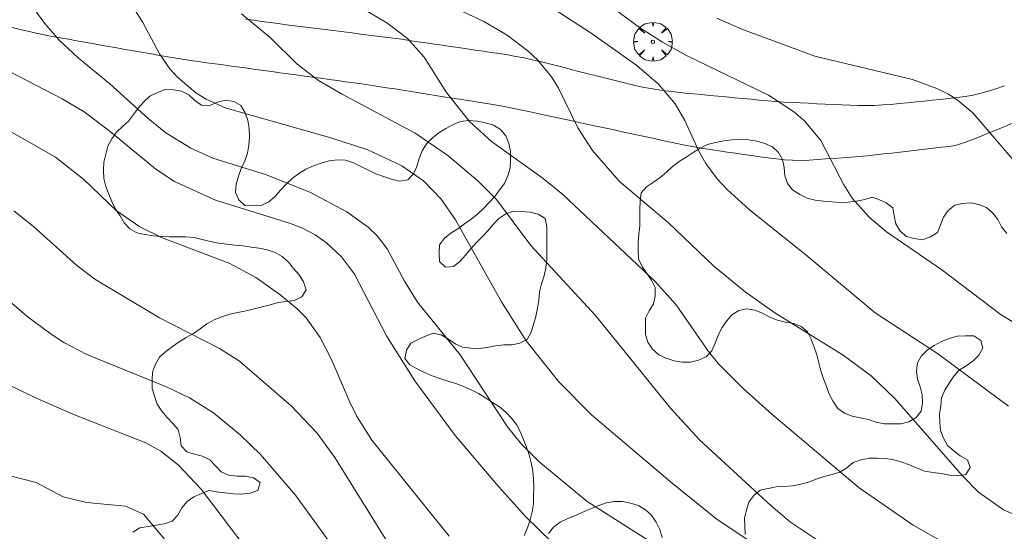
# Model space of a CAD drawing. Units: millimetres. Extents: x 421999 to 423001, y 4487998 to 4488501.
# Drawn here: x 422330 to 422390, y 4488278 to 4488310 of the extents above; entities that cross this region are included whole.
import ezdxf

# ---------------------------------------------------------------- set-up
doc = ezdxf.new("R2010")
doc.units = ezdxf.units.MM
doc.header["$MEASUREMENT"] = 0
doc.layers.get('0').update_dxf_attribs({"lineweight": 9})
for name, color, linetype, lineweight in [('f030026l_camino', 50, 'Continuous', 9), ('f050002l_curvanivel_cgn', 23, 'Continuous', 9), ('f050002l_curvanivel_mae', 213, 'Continuous', 9), ('f060140s_arboladourbano', 92, 'Continuous', 9), ('f061013p_arbol', 91, 'Continuous', 9)]:
    doc.layers.add(name, color=color, linetype=linetype, lineweight=lineweight)

# ---------------------------------------------------------------- blocks, each defined once
blk = doc.blocks.new('arbol')
at = {"color": 0, "linetype": 'Continuous', "lineweight": 0, "flags": 128}
for points in [[(0.96, 0.012), (1.2, 0.036), (1.128, 0.468), (0.888, 0.804), (0.528, 0.528), (0.816, 0.876), (0.48, 1.104), (0.048, 1.176), (0.012, 0.96), (-0.048, 1.176), (-0.48, 1.104), (-0.816, 0.876), (-0.504, 0.528), (-0.864, 0.804), (-1.104, 0.468), (-1.188, 0.036), (-0.936, 0.012)], [(-0.936, 0.012), (-1.188, -0.048), (-1.104, -0.48), (-0.864, -0.804), (-0.504, -0.504), (-0.816, -0.876), (-0.48, -1.116)], [(-0.48, -1.116), (-0.048, -1.188), (0.012, -0.936), (0.048, -1.188), (0.48, -1.116), (0.816, -0.876), (0.528, -0.504), (0.888, -0.804), (1.128, -0.48), (1.2, -0.048), (0.96, 0.012)]]:
    blk.add_lwpolyline(points, dxfattribs=at)
at = {"color": 0, "linetype": 'Continuous', "lineweight": 0, "extrusion": (0, 0, -1)}
for start, end in [(180.0229, 7.59464), (7.22334, 180.0229)]:
    blk.add_arc((0, 0), 0.104, start, end, dxfattribs=at)

msp = doc.modelspace()

# ---------------------------------------------------------------- linework, layer by layer
at = {"layer": 'f030026l_camino'}
for points in [[(422390.402, 4488305.826, 714.15), (422389.924, 4488305.669, 714.15), (422389.447, 4488305.517, 714.12), (422388.963, 4488305.386, 714.07), (422388.471, 4488305.263, 714.03), (422387.969, 4488305.176, 713.93), (422387.46, 4488305.107, 713.82), (422386.953, 4488305.053, 713.82), (422386.455, 4488305.001, 713.92), (422385.957, 4488304.949, 713.92), (422385.459, 4488304.897, 713.74), (422384.952, 4488304.844, 713.72), (422384.439, 4488304.791, 713.71), (422383.935, 4488304.74, 713.63), (422383.431, 4488304.691, 713.54), (422382.919, 4488304.655, 713.54), (422382.418, 4488304.626, 713.4), (422381.911, 4488304.617, 713.3), (422381.408, 4488304.622, 713.62), (422380.897, 4488304.642, 713.12), (422380.39, 4488304.664, 713.18), (422379.888, 4488304.687, 713.18), (422379.386, 4488304.71, 713.15), (422378.875, 4488304.734, 713.03), (422378.367, 4488304.758, 713.03), (422377.861, 4488304.781, 713.11), (422377.35, 4488304.805, 713.11), (422376.848, 4488304.835, 712.95), (422376.343, 4488304.872, 713.1), (422375.842, 4488304.915, 712.8), (422375.334, 4488304.961, 712.8), (422374.834, 4488305.007, 712.65), (422374.325, 4488305.055, 712.65), (422373.815, 4488305.102, 712.33), (422373.316, 4488305.149, 712.51), (422372.807, 4488305.196, 712.51), (422372.308, 4488305.243, 712.23), (422371.808, 4488305.289, 712.12), (422371.296, 4488305.337, 712.12), (422370.797, 4488305.385, 711.92), (422370.29, 4488305.437, 711.64), (422369.787, 4488305.496, 711.64), (422369.283, 4488305.561, 711.64), (422368.785, 4488305.638, 711.55), (422368.287, 4488305.729, 711.4), (422367.792, 4488305.841, 711.4), (422367.302, 4488305.958, 711.4), (422366.814, 4488306.079, 711.31), (422366.327, 4488306.201, 711.31), (422365.828, 4488306.327, 711.3), (422365.332, 4488306.452, 711.33), (422364.835, 4488306.577, 711.29), (422364.339, 4488306.702, 711.29), (422363.851, 4488306.825, 711.34), (422363.354, 4488306.95, 711.3), (422362.866, 4488307.073, 711.05), (422362.375, 4488307.196, 710.98), (422361.879, 4488307.319, 710.93), (422361.389, 4488307.432, 710.8), (422360.893, 4488307.543, 710.8), (422360.395, 4488307.641, 710.78), (422359.891, 4488307.733, 710.64), (422359.384, 4488307.81, 710.64), (422358.876, 4488307.884, 710.49), (422358.376, 4488307.958, 710.48), (422357.881, 4488308.03, 710.47), (422357.377, 4488308.104, 710.17), (422356.87, 4488308.178, 710.07), (422356.368, 4488308.252, 710.07), (422355.872, 4488308.325, 710.13), (422355.365, 4488308.399, 710.13), (422354.862, 4488308.473, 710.07), (422354.367, 4488308.545, 710.07), (422353.864, 4488308.619, 709.96), (422353.367, 4488308.69, 709.96), (422352.859, 4488308.76, 709.82), (422352.353, 4488308.826, 709.82), (422351.844, 4488308.89, 709.56), (422351.346, 4488308.953, 709.56), (422350.85, 4488309.016, 709.39), (422350.343, 4488309.08, 709.39), (422349.834, 4488309.144, 709.42), (422349.331, 4488309.208, 709.42), (422348.833, 4488309.27, 709.31), (422348.326, 4488309.334, 709.31), (422347.823, 4488309.398, 709.12), (422347.317, 4488309.462, 709.36), (422346.812, 4488309.525, 709.18), (422346.304, 4488309.591, 709.18), (422345.8, 4488309.658, 709.02), (422345.303, 4488309.726, 708.99), (422344.796, 4488309.795, 708.99), (422344.298, 4488309.863, 708.81), (422343.795, 4488309.932, 708.74)], [(422329.451, 4488309.41, 707.01), (422329.941, 4488309.296, 707.01), (422330.43, 4488309.186, 707.07), (422330.928, 4488309.076, 707.07), (422331.422, 4488308.97, 707.16), (422331.917, 4488308.872, 707.23), (422332.408, 4488308.78, 707.26), (422332.908, 4488308.691, 707.3), (422333.401, 4488308.603, 707.33), (422333.904, 4488308.515, 707.33), (422334.401, 4488308.427, 707.46), (422334.897, 4488308.34, 707.65), (422335.399, 4488308.252, 707.65), (422335.894, 4488308.164, 707.89), (422336.399, 4488308.075, 707.89), (422336.903, 4488307.987, 707.97), (422337.407, 4488307.898, 708), (422337.904, 4488307.811, 708.09), (422338.399, 4488307.724, 708.09), (422338.897, 4488307.639, 708.17), (422339.404, 4488307.554, 708.17), (422339.901, 4488307.474, 708.4), (422340.402, 4488307.396, 708.4), (422340.9, 4488307.325, 708.4), (422341.408, 4488307.254, 708.46), (422341.914, 4488307.185, 708.67), (422342.41, 4488307.117, 708.67), (422342.912, 4488307.048, 708.67), (422343.412, 4488306.98, 708.83), (422343.908, 4488306.912, 708.86), (422344.405, 4488306.843, 708.86), (422344.904, 4488306.775, 708.88), (422345.403, 4488306.707, 709.07), (422345.899, 4488306.639, 709.07), (422346.4, 4488306.57, 709.07), (422346.908, 4488306.5, 709.13), (422347.408, 4488306.432, 709.22), (422347.906, 4488306.363, 709.26), (422348.413, 4488306.294, 709.26), (422348.919, 4488306.224, 709.4), (422349.427, 4488306.155, 709.51), (422349.933, 4488306.085, 709.48), (422350.439, 4488306.016, 709.48), (422350.939, 4488305.947, 709.59), (422351.44, 4488305.875, 709.67), (422351.942, 4488305.798, 709.67), (422352.449, 4488305.718, 709.79), (422352.948, 4488305.639, 709.81), (422353.444, 4488305.56, 709.86), (422353.95, 4488305.48, 709.87), (422354.452, 4488305.4, 710.01), (422354.952, 4488305.321, 710.02), (422355.447, 4488305.242, 710.02), (422355.953, 4488305.162, 710.15), (422356.455, 4488305.082, 710.19), (422356.957, 4488305.003, 710.19), (422357.456, 4488304.924, 710.24), (422357.962, 4488304.843, 710.45), (422358.47, 4488304.763, 710.45), (422358.969, 4488304.683, 710.45), (422359.469, 4488304.598, 710.53), (422359.974, 4488304.502, 710.64), (422360.472, 4488304.401, 710.64), (422360.974, 4488304.294, 710.64), (422361.471, 4488304.188, 710.81), (422361.974, 4488304.079, 710.81), (422362.471, 4488303.972, 710.88), (422362.97, 4488303.864, 710.99), (422363.46, 4488303.758, 711.02), (422363.952, 4488303.652, 711.14), (422364.446, 4488303.546, 711.17), (422364.94, 4488303.439, 711.18), (422365.432, 4488303.333, 711.31), (422365.927, 4488303.226, 711.41), (422366.419, 4488303.12, 711.48), (422366.915, 4488303.013, 711.48), (422367.409, 4488302.906, 711.58), (422367.906, 4488302.799, 711.64), (422368.4, 4488302.692, 711.64), (422368.896, 4488302.585, 711.82), (422369.394, 4488302.478, 711.8), (422369.887, 4488302.373, 711.91), (422370.383, 4488302.272, 711.91), (422370.874, 4488302.173, 711.99), (422371.368, 4488302.079, 712.02), (422371.869, 4488301.988, 712.1), (422372.364, 4488301.911, 712.21), (422372.864, 4488301.837, 712.21), (422373.37, 4488301.764, 712.43), (422373.879, 4488301.691, 712.43), (422374.377, 4488301.62, 712.43), (422374.872, 4488301.549, 712.43), (422375.379, 4488301.477, 712.56), (422375.887, 4488301.404, 712.56), (422376.385, 4488301.341, 712.73), (422376.884, 4488301.287, 712.73), (422377.386, 4488301.258, 712.73), (422377.895, 4488301.245, 712.82), (422378.408, 4488301.266, 712.82), (422378.921, 4488301.299, 712.91), (422379.432, 4488301.336, 712.91), (422379.943, 4488301.373, 713.04), (422380.454, 4488301.412, 713.04), (422380.956, 4488301.451, 713.24), (422381.458, 4488301.493, 713.24), (422381.963, 4488301.538, 713.25), (422382.464, 4488301.587, 713.29), (422382.97, 4488301.642, 713.29), (422383.479, 4488301.7, 713.43), (422383.988, 4488301.759, 713.43), (422384.492, 4488301.818, 713.5), (422385.003, 4488301.877, 713.5), (422385.51, 4488301.936, 713.62), (422386.014, 4488301.995, 713.62), (422386.523, 4488302.054, 713.75), (422387.024, 4488302.112, 713.75), (422387.514, 4488302.214, 713.88), (422388.006, 4488302.367, 713.91), (422388.481, 4488302.549, 713.91), (422388.959, 4488302.741, 713.98), (422389.431, 4488302.934, 713.98), (422389.898, 4488303.126, 714.01), (422390.366, 4488303.318, 714.12), (422390.83, 4488303.509, 714.12)]]:
    msp.add_polyline3d(points, dxfattribs=at)
at = {"layer": 'f050002l_curvanivel_cgn'}
for points in [[(422358.892, 4488313.068, 712), (422365.01, 4488309.06, 712), (422367.809, 4488307.076, 712), (422369.142, 4488305.927, 712), (422370.168, 4488304.722, 712), (422370.759, 4488303.704, 712), (422371.621, 4488301.823, 712), (422372.053, 4488301.055, 712), (422372.749, 4488300.109, 712), (422373.357, 4488299.45, 712), (422374.721, 4488298.221, 712), (422378.321, 4488295.339, 712), (422382.457, 4488291.885, 712), (422386.272, 4488289.378, 712), (422390.643, 4488286.146, 712)], [(422330.11, 4488311.53, 707), (422331.451, 4488309.674, 707), (422332.32, 4488308.658, 707), (422333.509, 4488307.545, 707), (422335.46, 4488305.96, 707), (422337.807, 4488303.822, 707), (422338.89, 4488302.943, 707), (422340.428, 4488301.995, 707), (422341.787, 4488301.384, 707), (422345.082, 4488300.368, 707), (422347.787, 4488299.269, 707), (422350.012, 4488298.094, 707), (422351.32, 4488297.154, 707), (422351.882, 4488296.611, 707), (422352.492, 4488295.81, 707), (422353.558, 4488293.821, 707), (422354.354, 4488292.527, 707), (422356.974, 4488289.291, 707), (422359.876, 4488284.869, 707), (422360.744, 4488283.802, 707), (422361.79, 4488282.743, 707), (422364.768, 4488280.288, 707), (422370.653, 4488276.542, 707)], [(422336.879, 4488310.665, 708), (422337.485, 4488309.724, 708), (422338.513, 4488307.805, 708), (422339.144, 4488306.886, 708), (422339.627, 4488306.346, 708), (422340.745, 4488305.411, 708), (422341.371, 4488305.022, 708), (422342.547, 4488304.488, 708), (422349.032, 4488302.638, 708), (422351.299, 4488301.899, 708), (422353.378, 4488300.922, 708), (422354.709, 4488299.992, 708), (422355.805, 4488298.867, 708), (422356.687, 4488297.59, 708), (422359.5, 4488292.564, 708), (422361.03, 4488290.161, 708), (422363.02, 4488287.647, 708), (422365.032, 4488285.618, 708), (422369.996, 4488281.406, 708), (422372.744, 4488279.182, 708), (422376.652, 4488276.58, 708)], [(422366.426, 4488310.565, 713), (422367.983, 4488309.41, 713), (422369.386, 4488308.511, 713), (422370.865, 4488307.693, 713), (422375.902, 4488305.264, 713), (422377.438, 4488304.257, 713), (422378.116, 4488303.671, 713), (422379.111, 4488302.464, 713), (422380.522, 4488299.753, 713), (422381.035, 4488298.928, 713), (422382.074, 4488297.753, 713), (422383.155, 4488296.851, 713), (422386.549, 4488294.516, 713), (422390.192, 4488291.753, 713), (422392.823, 4488290.157, 713)], [(422390.846, 4488272.623, 709), (422385.994, 4488274.416, 709), (422383.755, 4488275.36, 709), (422381.595, 4488276.406, 709), (422379.284, 4488277.654, 709), (422377.247, 4488279.02, 709), (422376.067, 4488280.013, 709), (422371.664, 4488284.066, 709), (422369.892, 4488286.015, 709), (422365.285, 4488291.71, 709), (422361.306, 4488296.013, 709), (422359.2, 4488298.839, 709), (422358.058, 4488299.993, 709), (422356.218, 4488301.542, 709), (422354.215, 4488302.931, 709), (422349.684, 4488305.333, 709), (422348.274, 4488306.163, 709), (422346.942, 4488307.175, 709), (422345.318, 4488308.791, 709), (422343.531, 4488310.255, 709)], [(422357.109, 4488310.403, 711), (422358.428, 4488309.78, 711), (422359.854, 4488308.941, 711), (422361.15, 4488307.962, 711), (422361.732, 4488307.414, 711), (422362.587, 4488306.375, 711), (422363.016, 4488305.681, 711), (422364.201, 4488303.249, 711), (422365.086, 4488301.86, 711), (422366.741, 4488299.971, 711), (422369.767, 4488297.416, 711), (422372.554, 4488294.749, 711), (422374.474, 4488293.176, 711), (422376.299, 4488291.871, 711), (422380.483, 4488289.276, 711), (422382.216, 4488288.002, 711), (422383.667, 4488286.614, 711), (422387.79, 4488281.878, 711), (422388.804, 4488280.857, 711), (422390.338, 4488279.768, 711), (422391.957, 4488279.057, 711)], [(422372.732, 4488309.984, 714), (422374.272, 4488309.318, 714), (422378.757, 4488307.661, 714), (422384.739, 4488306.214, 714), (422386.248, 4488305.661, 714), (422386.951, 4488305.31, 714), (422387.494, 4488304.974, 714), (422388.452, 4488304.182, 714), (422391.156, 4488301.007, 714)], [(422327.654, 4488307.543, 706), (422332.535, 4488305.025, 706), (422333.885, 4488304.232, 706), (422335.374, 4488303.116, 706), (422338.278, 4488300.709, 706), (422339.435, 4488299.946, 706), (422341.952, 4488298.796, 706), (422346.488, 4488297.391, 706), (422347.29, 4488297.074, 706), (422348.055, 4488296.673, 706), (422348.762, 4488296.188, 706), (422349.685, 4488295.325, 706), (422350.472, 4488294.266, 706), (422352.441, 4488290.47, 706), (422354.192, 4488287.71, 706), (422356.669, 4488284.345, 706), (422359.351, 4488281.175, 706), (422361.004, 4488279.346, 706), (422364.125, 4488276.281, 706)], [(422329.561, 4488298.148, 704), (422330.773, 4488297.178, 704), (422333.407, 4488294.805, 704), (422334.534, 4488293.944, 704), (422338.514, 4488291.576, 704), (422342.188, 4488289.686, 704), (422343.416, 4488288.914, 704), (422346.599, 4488286.154, 704), (422348.189, 4488284.478, 704), (422349.277, 4488282.981, 704), (422353.438, 4488276.276, 704)], [(422328.996, 4488292.87, 703), (422330.368, 4488291.679, 703), (422331.844, 4488290.559, 703), (422332.623, 4488290.056, 703), (422334.039, 4488289.318, 703), (422338.967, 4488287.309, 703), (422340.346, 4488286.649, 703), (422341.819, 4488285.727, 703), (422343.462, 4488284.383, 703), (422344.707, 4488283.17, 703), (422346.863, 4488280.682, 703), (422349.494, 4488277.033, 703)], [(422328.404, 4488287.859, 702), (422330.804, 4488286.693, 702), (422333.186, 4488285.646, 702), (422337.673, 4488283.888, 702), (422338.58, 4488283.369, 702), (422339.651, 4488282.542, 702), (422341.07, 4488281.04, 702), (422345.446, 4488275.266, 702)], [(422328.362, 4488282.107, 701), (422330.941, 4488281.45, 701), (422332.598, 4488280.568, 701), (422334.031, 4488280.227, 701), (422336.421, 4488279.988, 701), (422337.53, 4488279.496, 701), (422340.511, 4488275.936, 701)]]:
    msp.add_polyline3d(points, dxfattribs=at)
at = {"layer": 'f050002l_curvanivel_mae'}
for points in [[(422351.066, 4488310.518, 710), (422352.473, 4488309.694, 710), (422353.731, 4488308.736, 710), (422354.754, 4488307.588, 710), (422356.122, 4488305.424, 710), (422357.535, 4488303.649, 710), (422358.901, 4488302.418, 710), (422362.071, 4488300.143, 710), (422363.267, 4488299.153, 710), (422368.898, 4488293.844, 710), (422370.227, 4488292.368, 710), (422372.214, 4488289.512, 710), (422372.815, 4488288.775, 710), (422374.307, 4488287.273, 710), (422376.114, 4488285.645, 710), (422381.466, 4488281.114, 710), (422384.777, 4488278.824, 710), (422387.242, 4488277.428, 710), (422388.815, 4488276.777, 710), (422394.082, 4488275.039, 710)], [(422327.997, 4488303.776, 705), (422332.123, 4488301.443, 705), (422333.852, 4488300.083, 705), (422335.843, 4488298.176, 705), (422337.301, 4488297.156, 705), (422338.632, 4488296.518, 705), (422342.831, 4488294.913, 705), (422344.431, 4488294.045, 705), (422345.898, 4488293.011, 705), (422346.939, 4488292.148, 705), (422347.504, 4488291.569, 705), (422348.37, 4488290.36, 705), (422349.039, 4488289.056, 705), (422350.186, 4488286.379, 705), (422350.608, 4488285.557, 705), (422351.549, 4488284.05, 705), (422356.301, 4488278.152, 705)]]:
    msp.add_polyline3d(points, dxfattribs=at)
at = {"layer": 'f060140s_arboladourbano'}
for points in [[(422360.901, 4488278.2, -1.76), (422361.095, 4488278.672, -1.76), (422361.271, 4488279.149, -1.76), (422361.396, 4488279.646, -1.76), (422361.467, 4488280.147, -1.76), (422361.481, 4488280.648, -1.76), (422361.484, 4488281.152, -1.76), (422361.476, 4488281.653, -1.76), (422361.428, 4488282.151, -1.76), (422361.324, 4488282.654, -1.76), (422361.205, 4488283.144, -1.76), (422361.041, 4488283.62, -1.76), (422360.862, 4488284.089, -1.76), (422360.666, 4488284.552, -1.76), (422360.434, 4488285.011, -1.76), (422360.128, 4488285.408, -1.76), (422359.779, 4488285.782, -1.76), (422359.386, 4488286.094, -1.76), (422358.958, 4488286.373, -1.76), (422358.532, 4488286.647, -1.76), (422358.101, 4488286.919, -1.76), (422357.647, 4488287.147, -1.76), (422357.183, 4488287.36, -1.76), (422356.7, 4488287.532, -1.76), (422356.218, 4488287.673, -1.76), (422355.729, 4488287.834, -1.76), (422355.258, 4488288.011, -1.76), (422354.783, 4488288.209, -1.76), (422354.324, 4488288.429, -1.76), (422353.882, 4488288.692, -1.76), (422353.561, 4488289.077, -1.76), (422353.664, 4488289.579, -1.76), (422353.93, 4488290.012, -1.76), (422354.382, 4488290.248, -1.76), (422354.841, 4488290.449, -1.76), (422355.312, 4488290.622, -1.76), (422355.802, 4488290.519, -1.76), (422356.25, 4488290.266, -1.76), (422356.668, 4488289.979, -1.76), (422357.121, 4488289.765, -1.76), (422357.621, 4488289.702, -1.76), (422358.127, 4488289.69, -1.76), (422358.631, 4488289.756, -1.76), (422359.132, 4488289.861, -1.76), (422359.64, 4488289.905, -1.76), (422360.149, 4488289.911, -1.76), (422360.639, 4488290.011, -1.76), (422361.093, 4488290.238, -1.76), (422361.325, 4488290.681, -1.76), (422361.474, 4488291.168, -1.76), (422361.606, 4488291.659, -1.76), (422361.719, 4488292.156, -1.76), (422361.793, 4488292.661, -1.76), (422361.847, 4488293.173, -1.76), (422361.967, 4488293.664, -1.76), (422362.123, 4488294.151, -1.76), (422362.225, 4488294.65, -1.76), (422362.29, 4488295.16, -1.76), (422362.298, 4488295.665, -1.76), (422362.299, 4488296.179, -1.76), (422362.299, 4488296.684, -1.76), (422362.299, 4488297.185, -1.76), (422362.182, 4488297.673, -1.76), (422361.754, 4488297.945, -1.76), (422361.264, 4488298.067, -1.76), (422360.753, 4488298.117, -1.76), (422360.252, 4488298.128, -1.76), (422359.775, 4488297.958, -1.76), (422359.352, 4488297.672, -1.76), (422359.005, 4488297.309, -1.76), (422358.665, 4488296.923, -1.76), (422358.315, 4488296.557, -1.76), (422357.953, 4488296.191, -1.76), (422357.617, 4488295.808, -1.76), (422357.301, 4488295.418, -1.76), (422356.958, 4488295.043, -1.76), (422356.569, 4488294.722, -1.76), (422356.068, 4488294.683, -1.76), (422355.698, 4488295.031, -1.76), (422355.672, 4488295.54, -1.76), (422355.696, 4488296.053, -1.76), (422356.001, 4488296.459, -1.76), (422356.403, 4488296.767, -1.76), (422356.818, 4488297.048, -1.76), (422357.225, 4488297.349, -1.76), (422357.643, 4488297.629, -1.76), (422358.034, 4488297.947, -1.76), (422358.396, 4488298.298, -1.76), (422358.757, 4488298.655, -1.76), (422359.092, 4488299.028, -1.76), (422359.389, 4488299.434, -1.76), (422359.698, 4488299.838, -1.76), (422359.904, 4488300.294, -1.76), (422360.033, 4488300.785, -1.76), (422360.066, 4488301.29, -1.76), (422360.054, 4488301.798, -1.76), (422359.949, 4488302.297, -1.76), (422359.774, 4488302.768, -1.76), (422359.441, 4488303.152, -1.76), (422359.008, 4488303.411, -1.76), (422358.518, 4488303.56, -1.76), (422358.016, 4488303.663, -1.76), (422357.506, 4488303.699, -1.76), (422356.996, 4488303.634, -1.76), (422356.533, 4488303.446, -1.76), (422356.084, 4488303.219, -1.76), (422355.659, 4488302.946, -1.76), (422355.26, 4488302.641, -1.76), (422354.909, 4488302.268, -1.76), (422354.626, 4488301.838, -1.76), (422354.447, 4488301.364, -1.76), (422354.311, 4488300.883, -1.76), (422354.095, 4488300.425, -1.76), (422353.749, 4488300.054, -1.76), (422353.253, 4488299.978, -1.76), (422352.75, 4488300.088, -1.76), (422352.265, 4488300.251, -1.76), (422351.787, 4488300.427, -1.76), (422351.336, 4488300.646, -1.76), (422350.879, 4488300.877, -1.76), (422350.414, 4488301.091, -1.76), (422349.934, 4488301.258, -1.76), (422349.429, 4488301.284, -1.76), (422348.93, 4488301.22, -1.76), (422348.441, 4488301.082, -1.76), (422347.958, 4488300.924, -1.76), (422347.495, 4488300.709, -1.76), (422347.053, 4488300.453, -1.76), (422346.655, 4488300.134, -1.76), (422346.278, 4488299.789, -1.76), (422345.926, 4488299.423, -1.76), (422345.605, 4488299.026, -1.76), (422345.222, 4488298.694, -1.76), (422344.755, 4488298.478, -1.76), (422344.251, 4488298.453, -1.76), (422343.75, 4488298.468, -1.76), (422343.383, 4488298.824, -1.76), (422343.166, 4488299.277, -1.76), (422343.217, 4488299.784, -1.76), (422343.351, 4488300.278, -1.76), (422343.525, 4488300.755, -1.76), (422343.742, 4488301.215, -1.76), (422343.915, 4488301.688, -1.76), (422344.001, 4488302.193, -1.76), (422344.03, 4488302.695, -1.76), (422344.007, 4488303.2, -1.76), (422343.929, 4488303.707, -1.76), (422343.767, 4488304.181, -1.76), (422343.506, 4488304.617, -1.76), (422343.062, 4488304.861, -1.76), (422342.562, 4488304.95, -1.76), (422342.066, 4488304.831, -1.76), (422341.602, 4488304.628, -1.76), (422341.093, 4488304.638, -1.76), (422340.68, 4488304.936, -1.76), (422340.31, 4488305.276, -1.76), (422339.853, 4488305.496, -1.76), (422339.356, 4488305.576, -1.76), (422338.85, 4488305.609, -1.76), (422338.373, 4488305.431, -1.76), (422337.921, 4488305.193, -1.76), (422337.549, 4488304.849, -1.76), (422337.213, 4488304.472, -1.76), (422336.914, 4488304.067, -1.76), (422336.598, 4488303.66, -1.76), (422336.226, 4488303.324, -1.76), (422335.857, 4488302.983, -1.76), (422335.573, 4488302.568, -1.76), (422335.34, 4488302.123, -1.76), (422335.205, 4488301.635, -1.76), (422335.088, 4488301.144, -1.76), (422335.077, 4488300.641, -1.76), (422335.091, 4488300.14, -1.76), (422335.216, 4488299.654, -1.76), (422335.388, 4488299.181, -1.76), (422335.575, 4488298.714, -1.76), (422335.803, 4488298.253, -1.76), (422336.086, 4488297.838, -1.76), (422336.341, 4488297.406, -1.76), (422336.684, 4488297.042, -1.76), (422337.119, 4488296.791, -1.76), (422337.612, 4488296.695, -1.76), (422338.115, 4488296.62, -1.76), (422338.616, 4488296.574, -1.76), (422339.124, 4488296.552, -1.76), (422339.626, 4488296.551, -1.76), (422340.13, 4488296.551, -1.76), (422340.636, 4488296.505, -1.76), (422341.133, 4488296.382, -1.76), (422341.63, 4488296.259, -1.76), (422342.13, 4488296.161, -1.76), (422342.632, 4488296.101, -1.76), (422343.13, 4488296.048, -1.76), (422343.631, 4488295.991, -1.76), (422344.13, 4488295.922, -1.76), (422344.633, 4488295.852, -1.76), (422345.124, 4488295.747, -1.76), (422345.602, 4488295.592, -1.76), (422346.044, 4488295.34, -1.76), (422346.42, 4488294.995, -1.76), (422346.743, 4488294.606, -1.76), (422347.074, 4488294.217, -1.76), (422347.355, 4488293.786, -1.76), (422347.506, 4488293.298, -1.76), (422347.245, 4488292.868, -1.76), (422346.79, 4488292.646, -1.76), (422346.286, 4488292.572, -1.76), (422345.783, 4488292.506, -1.76), (422345.293, 4488292.374, -1.76), (422344.802, 4488292.244, -1.76), (422344.318, 4488292.115, -1.76), (422343.824, 4488291.995, -1.76), (422343.323, 4488291.895, -1.76), (422342.824, 4488291.791, -1.76), (422342.342, 4488291.625, -1.76), (422341.865, 4488291.444, -1.76), (422341.42, 4488291.199, -1.76), (422341.007, 4488290.901, -1.76), (422340.588, 4488290.613, -1.76), (422340.143, 4488290.365, -1.76), (422339.709, 4488290.1, -1.76), (422339.295, 4488289.801, -1.76), (422338.887, 4488289.497, -1.76), (422338.509, 4488289.154, -1.76), (422338.265, 4488288.715, -1.76), (422338.083, 4488288.24, -1.76), (422338.059, 4488287.734, -1.76), (422338.057, 4488287.231, -1.76), (422338.201, 4488286.751, -1.76), (422338.362, 4488286.264, -1.76), (422338.644, 4488285.838, -1.76), (422338.979, 4488285.449, -1.76), (422339.327, 4488285.087, -1.76), (422339.654, 4488284.705, -1.76), (422339.778, 4488284.213, -1.76), (422339.828, 4488283.702, -1.76), (422340.176, 4488283.341, -1.76), (422340.651, 4488283.184, -1.76), (422341.148, 4488283.063, -1.76), (422341.594, 4488282.835, -1.76), (422341.939, 4488282.468, -1.76), (422342.298, 4488282.107, -1.76), (422342.768, 4488281.899, -1.76), (422343.27, 4488281.844, -1.76), (422343.783, 4488281.832, -1.76), (422344.277, 4488281.744, -1.76), (422344.693, 4488281.45, -1.76), (422344.546, 4488280.965, -1.76), (422344.068, 4488280.793, -1.76), (422343.552, 4488280.741, -1.76), (422343.041, 4488280.756, -1.76), (422342.522, 4488280.807, -1.76), (422341.997, 4488280.882, -1.76), (422341.56, 4488280.955, -1.76), (422341.079, 4488280.778, -1.76), (422340.61, 4488280.572, -1.76), (422340.203, 4488280.278, -1.76), (422339.882, 4488279.886, -1.76), (422339.624, 4488279.447, -1.76), (422339.284, 4488279.077, -1.76), (422338.809, 4488278.918, -1.76), (422338.304, 4488278.836, -1.76), (422337.808, 4488278.756, -1.76), (422337.306, 4488278.658, -1.76), (422336.865, 4488278.399, -1.76)], [(422390.54, 4488296.765, -1.76), (422390.217, 4488297.162, -1.76), (422389.989, 4488297.612, -1.76), (422389.677, 4488298.015, -1.76), (422389.293, 4488298.347, -1.76), (422388.828, 4488298.536, -1.76), (422388.329, 4488298.643, -1.76), (422387.824, 4488298.598, -1.76), (422387.334, 4488298.494, -1.76), (422386.942, 4488298.172, -1.76), (422386.641, 4488297.764, -1.76), (422386.469, 4488297.29, -1.76), (422386.273, 4488296.814, -1.76), (422385.844, 4488296.548, -1.76), (422385.362, 4488296.375, -1.76), (422384.856, 4488296.44, -1.76), (422384.373, 4488296.58, -1.76), (422383.98, 4488296.896, -1.76), (422383.73, 4488297.345, -1.76), (422383.615, 4488297.847, -1.76), (422383.545, 4488298.342, -1.76), (422383.126, 4488298.642, -1.76), (422382.67, 4488298.847, -1.76), (422382.288, 4488298.997, -1.76), (422381.811, 4488298.845, -1.76), (422381.307, 4488298.74, -1.76), (422380.799, 4488298.691, -1.76), (422380.285, 4488298.67, -1.76), (422379.784, 4488298.692, -1.76), (422379.276, 4488298.741, -1.76), (422378.766, 4488298.805, -1.76), (422378.28, 4488298.933, -1.76), (422377.817, 4488299.157, -1.76), (422377.382, 4488299.43, -1.76), (422377.072, 4488299.823, -1.76), (422376.903, 4488300.298, -1.76), (422376.859, 4488300.804, -1.76), (422376.769, 4488301.308, -1.76), (422376.511, 4488301.743, -1.76), (422376.146, 4488302.092, -1.76), (422375.676, 4488302.295, -1.76), (422375.183, 4488302.437, -1.76), (422374.681, 4488302.512, -1.76), (422374.17, 4488302.536, -1.76), (422373.66, 4488302.516, -1.76), (422373.153, 4488302.458, -1.76), (422372.653, 4488302.351, -1.76), (422372.158, 4488302.225, -1.76), (422371.706, 4488302.001, -1.76), (422371.276, 4488301.732, -1.76), (422370.855, 4488301.444, -1.76), (422370.424, 4488301.178, -1.76), (422370.017, 4488300.875, -1.76), (422369.646, 4488300.53, -1.76), (422369.254, 4488300.205, -1.76), (422368.835, 4488299.92, -1.76), (422368.414, 4488299.628, -1.76), (422368.082, 4488299.249, -1.76), (422368.015, 4488298.746, -1.76), (422368.009, 4488298.235, -1.76), (422368.009, 4488297.725, -1.76), (422368.009, 4488297.225, -1.76), (422367.944, 4488296.721, -1.76), (422367.9, 4488296.209, -1.76), (422367.905, 4488295.7, -1.76), (422367.927, 4488295.2, -1.76), (422368.141, 4488294.736, -1.76), (422368.421, 4488294.305, -1.76), (422368.722, 4488293.896, -1.76), (422368.934, 4488293.435, -1.76), (422368.943, 4488292.931, -1.76), (422368.837, 4488292.432, -1.76), (422368.575, 4488292.006, -1.76), (422368.348, 4488291.556, -1.76), (422368.341, 4488291.055, -1.76), (422368.341, 4488290.548, -1.76), (422368.499, 4488290.068, -1.76), (422368.787, 4488289.655, -1.76), (422369.164, 4488289.307, -1.76), (422369.628, 4488289.097, -1.76), (422370.117, 4488288.938, -1.76), (422370.611, 4488288.854, -1.76), (422371.117, 4488288.857, -1.76), (422371.608, 4488288.974, -1.76), (422372.079, 4488289.179, -1.76), (422372.417, 4488289.55, -1.76), (422372.636, 4488290.01, -1.76), (422372.813, 4488290.484, -1.76), (422373.031, 4488290.948, -1.76), (422373.322, 4488291.36, -1.76), (422373.647, 4488291.757, -1.76), (422374.083, 4488292.019, -1.76), (422374.576, 4488292.12, -1.76), (422375.072, 4488292.042, -1.76), (422375.543, 4488291.862, -1.76), (422375.991, 4488291.623, -1.76), (422376.455, 4488291.428, -1.76), (422376.953, 4488291.312, -1.76), (422377.454, 4488291.233, -1.76), (422377.918, 4488291.04, -1.76), (422378.293, 4488290.704, -1.76), (422378.528, 4488290.255, -1.76), (422378.702, 4488289.779, -1.76), (422378.86, 4488289.297, -1.76), (422378.986, 4488288.807, -1.76), (422379.112, 4488288.316, -1.76), (422379.275, 4488287.831, -1.76), (422379.455, 4488287.354, -1.76), (422379.626, 4488286.873, -1.76), (422379.869, 4488286.429, -1.76), (422380.15, 4488286.001, -1.76), (422380.564, 4488285.706, -1.76), (422381.036, 4488285.519, -1.76), (422381.53, 4488285.42, -1.76), (422382.035, 4488285.323, -1.76), (422382.517, 4488285.156, -1.76), (422383.019, 4488285.056, -1.76), (422383.532, 4488285.053, -1.76), (422384.037, 4488285.052, -1.76), (422384.529, 4488285.177, -1.76), (422384.962, 4488285.444, -1.76), (422385.272, 4488285.837, -1.76), (422385.354, 4488286.332, -1.76), (422385.342, 4488286.835, -1.76), (422385.216, 4488287.327, -1.76), (422385.061, 4488287.807, -1.76), (422384.99, 4488288.308, -1.76), (422385.044, 4488288.807, -1.76), (422385.304, 4488289.235, -1.76), (422385.661, 4488289.597, -1.76), (422386.081, 4488289.881, -1.76), (422386.532, 4488290.121, -1.76), (422387.003, 4488290.308, -1.76), (422387.496, 4488290.435, -1.76), (422388.005, 4488290.469, -1.76), (422388.516, 4488290.475, -1.76), (422388.937, 4488290.189, -1.76), (422389.066, 4488289.703, -1.76), (422388.814, 4488289.269, -1.76), (422388.457, 4488288.908, -1.76), (422388.04, 4488288.621, -1.76), (422387.618, 4488288.352, -1.76), (422387.286, 4488287.977, -1.76), (422386.988, 4488287.56, -1.76), (422386.739, 4488287.122, -1.76), (422386.528, 4488286.654, -1.76), (422386.478, 4488286.153, -1.76), (422386.41, 4488285.657, -1.76), (422386.413, 4488285.144, -1.76), (422386.472, 4488284.646, -1.76), (422386.641, 4488284.167, -1.76), (422386.9, 4488283.726, -1.76), (422387.281, 4488283.401, -1.76), (422387.678, 4488283.09, -1.76), (422388.119, 4488282.853, -1.76), (422388.296, 4488282.375, -1.76), (422388.011, 4488281.949, -1.76), (422387.513, 4488281.862, -1.76), (422387.01, 4488281.91, -1.76), (422386.507, 4488282.002, -1.76), (422386.001, 4488282.058, -1.76), (422385.506, 4488282.151, -1.76), (422385.037, 4488282.336, -1.76), (422384.564, 4488282.53, -1.76), (422384.09, 4488282.695, -1.76), (422383.601, 4488282.837, -1.76), (422383.1, 4488282.933, -1.76), (422382.589, 4488282.948, -1.76), (422382.076, 4488282.95, -1.76), (422381.584, 4488282.851, -1.76), (422381.111, 4488282.673, -1.76), (422380.72, 4488282.35, -1.76), (422380.288, 4488282.095, -1.76), (422379.803, 4488281.949, -1.76), (422379.317, 4488281.817, -1.76), (422378.836, 4488281.654, -1.76), (422378.366, 4488281.475, -1.76), (422377.881, 4488281.34, -1.76), (422377.377, 4488281.241, -1.76), (422376.877, 4488281.198, -1.76), (422376.374, 4488281.179, -1.76), (422375.877, 4488281.087, -1.76), (422375.384, 4488280.982, -1.76), (422375.008, 4488280.643, -1.76), (422374.691, 4488280.237, -1.76), (422374.557, 4488279.752, -1.76), (422374.438, 4488279.261, -1.76), (422374.443, 4488278.76, -1.76), (422374.478, 4488278.258, -1.76)], [(422369.379, 4488278.077, -1.76), (422369.225, 4488278.562, -1.76), (422369.006, 4488279.019, -1.76), (422368.724, 4488279.437, -1.76), (422368.348, 4488279.774, -1.76), (422367.922, 4488280.041, -1.76), (422367.436, 4488280.186, -1.76), (422366.935, 4488280.278, -1.76), (422366.428, 4488280.278, -1.76), (422365.93, 4488280.193, -1.76), (422365.452, 4488280.013, -1.76), (422364.969, 4488279.842, -1.76), (422364.508, 4488279.628, -1.76), (422364.045, 4488279.418, -1.76), (422363.572, 4488279.234, -1.76), (422363.112, 4488279.016, -1.76), (422362.706, 4488278.713, -1.76), (422362.392, 4488278.315, -1.76)]]:
    msp.add_polyline3d(points, dxfattribs=at)

# ---------------------------------------------------------------- block references
at = {"layer": 'f061013p_arbol'}
msp.add_blockref('arbol', (422368.805, 4488308.542, -2.11), dxfattribs=at)

doc.saveas('drawing.dxf')
